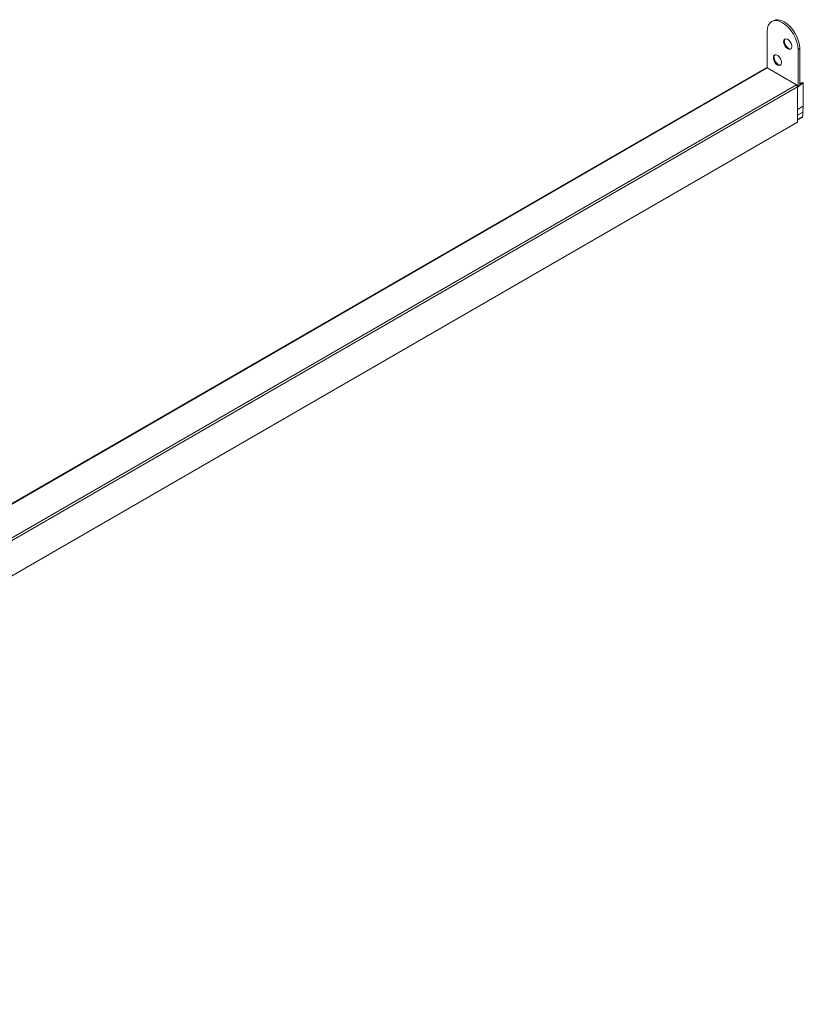
# Model space of a CAD drawing. Units: millimetres. Extents: x -4624 to 2722, y -598 to 684.
# Drawn here: x -1915 to -1567, y 244 to 682 of the extents above; entities that cross this region are included whole.
import ezdxf

# ---------------------------------------------------------------- set-up
doc = ezdxf.new("R2010")
doc.units = ezdxf.units.MM

msp = doc.modelspace()

# ---------------------------------------------------------------- linework, layer by layer
at = {"color": 7, "linetype": 'Continuous', "lineweight": 15}
for p, q in [((-1580.616, 681.334), (-1581.323, 680.925)), ((-1583.343, 676.461), (-1583.343, 660.335)), ((-1569.554, 668.501), (-1569.554, 652.375)), ((-1568.847, 668.91), (-1568.847, 652.783)), ((-1583.657, 660.349), (-2249.084, 276.206)), ((-1570.297, 652.803), (-1583.307, 660.314)), ((-1569.802, 651.824), (-1568.908, 652.34)), ((-1569.802, 651.946), (-1569.802, 636.309)), ((-1567.76, 653.875), (-1568.847, 653.247)), ((-1567.468, 653.778), (-1567.61, 653.86)), ((-1567.256, 643.291), (-1567.256, 653.411)), ((-1569.802, 641.821), (-1567.256, 643.291)), ((-1567.506, 640.684), (-1567.256, 643.291)), ((-1569.802, 639.359), (-1567.506, 640.684)), ((-1567.506, 638.772), (-1567.506, 640.684)), ((-2248.655, 244.365), (-1569.833, 636.241)), ((-1569.802, 637.108), (-1567.713, 638.314))]:
    msp.add_line(p, q, dxfattribs=at)
at = {"color": 7, "linetype": 'Continuous', "lineweight": 0}
for p, q in [((-1568.847, 668.91), (-1569.554, 668.501)), ((-1583.307, 660.314), (-2249.084, 275.97)), ((-1583.343, 660.335), (-1583.315, 660.319)), ((-2249.084, 260.948), (-1570.297, 652.803)), ((-1569.802, 651.946), (-2248.624, 260.07)), ((-1570.289, 652.799), (-1569.554, 652.375)), ((-1568.877, 652.475), (-1567.256, 653.411)), ((-1568.847, 653.146), (-1567.61, 653.86)), ((-1568.847, 652.982), (-1567.468, 653.778)), ((-1569.802, 637.447), (-1567.506, 638.772)), ((-2248.624, 244.433), (-1569.802, 636.309))]:
    msp.add_line(p, q, dxfattribs=at)
at = {"color": 7, "linetype": 'Continuous', "lineweight": 15, "flags": 128}
for points in [[(-1569.554, 668.501), (-1569.687, 670.131), (-1570.079, 671.851), (-1570.716, 673.595), (-1571.573, 675.297), (-1572.618, 676.89), (-1573.81, 678.314), (-1575.103, 679.513), (-1576.448, 680.443), (-1577.793, 681.066), (-1579.087, 681.36), (-1580.279, 681.312), (-1581.323, 680.925), (-1582.181, 680.214), (-1582.818, 679.205), (-1583.21, 677.938), (-1583.343, 676.461)], [(-1580.616, 681.334), (-1579.572, 681.72), (-1578.38, 681.768), (-1577.086, 681.474), (-1575.741, 680.851), (-1574.396, 679.921), (-1573.103, 678.722), (-1571.911, 677.298), (-1570.866, 675.705), (-1570.009, 674.003), (-1569.372, 672.259), (-1568.979, 670.539), (-1568.847, 668.91)], [(-1575.989, 672.012), (-1575.865, 672.707), (-1575.509, 673.165), (-1574.97, 673.324), (-1574.32, 673.162), (-1573.647, 672.702), (-1573.042, 672.005), (-1572.587, 671.166), (-1572.343, 670.297), (-1572.343, 669.517), (-1572.587, 668.931), (-1573.042, 668.617), (-1573.647, 668.618), (-1574.32, 668.935), (-1574.97, 669.523), (-1575.509, 670.305), (-1575.865, 671.173), (-1575.989, 672.012)], [(-1575.777, 672.134), (-1575.653, 672.83), (-1575.34, 673.256)], [(-1572.749, 668.768), (-1572.83, 668.739), (-1573.435, 668.741), (-1574.108, 669.057), (-1574.758, 669.646), (-1575.297, 670.427), (-1575.653, 671.296), (-1575.777, 672.134)], [(-1576.908, 662.744), (-1577.032, 663.583), (-1577.388, 664.451), (-1577.927, 665.233), (-1578.577, 665.821), (-1579.25, 666.138), (-1579.854, 666.139), (-1580.31, 665.825), (-1580.554, 665.239), (-1580.554, 664.459), (-1580.31, 663.59), (-1579.854, 662.751), (-1579.25, 662.054), (-1578.577, 661.593), (-1577.927, 661.432), (-1577.388, 661.591), (-1577.032, 662.049), (-1576.908, 662.744)], [(-1580.373, 664.989), (-1580.249, 665.684), (-1579.936, 666.111)], [(-1577.345, 661.622), (-1577.426, 661.594), (-1578.031, 661.595), (-1578.704, 661.912), (-1579.354, 662.5), (-1579.893, 663.282), (-1580.249, 664.151), (-1580.373, 664.989)]]:
    msp.add_lwpolyline(points, dxfattribs=at)
at = {"color": 7, "linetype": 'Continuous', "lineweight": 15}
for centre, radius, start, end in [((-1570.641, 672.977), 5.154, 186.48588, 233.50876), ((-1575.237, 665.832), 5.154, 186.4859, 233.50873), ((-1583.512, 660.028), 0.352, 54.38253, 114.307), ((-1570.876, 651.897), 1.076, 2.60549, 57.39449), ((-1570.34, 652.417), 0.787, 313.1782, 356.95363), ((-1570.621, 652.8), 1.774, 344.96253, 359.45341), ((-1567.697, 653.737), 0.151, 54.38248, 114.30695), ((-1567.717, 653.39), 0.461, 2.60564, 57.39441), ((-1568.007, 638.723), 0.504, 305.72349, 5.58863), ((-1569.877, 636.302), 0.0755, 305.69752, 5.61989)]:
    msp.add_arc(centre, radius, start, end, dxfattribs=at)
at = {"color": 7, "linetype": 'Continuous', "lineweight": 0}
msp.add_ellipse((-1571.676, 653.598), major_axis=(2.692, -2.178), ratio=0.7075433, start_param=0.7666307, end_param=0.9424747, dxfattribs=at)
at = {"color": 7, "linetype": 'Continuous', "lineweight": 15}
msp.add_open_spline([(-1568.507, 653.443), (-1568.51, 653.473), (-1568.534, 653.773), (-1568.699, 654.064), (-1568.847, 654.326)], degree=3, knots=[0, 0, 0, 0, 0.1008783, 1, 1, 1, 1], dxfattribs=at)

doc.saveas('drawing.dxf')
